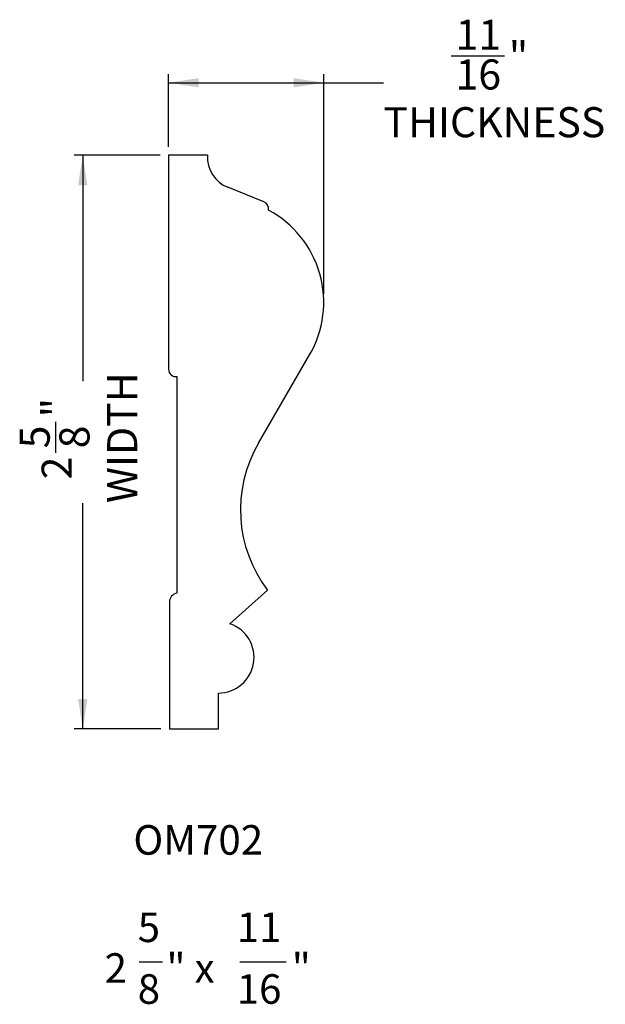
# Model space of a CAD drawing. Units: inches. Extents: x 3.33 to 6.01, y 4.98 to 9.49.
import ezdxf

# ---------------------------------------------------------------- set-up
doc = ezdxf.new("R2010")
doc.units = ezdxf.units.IN
doc.header["$MEASUREMENT"] = 0
doc.layers.add('FORMAT', color=7, linetype='Continuous')
doc.styles.add('SLDTEXTSTYLE0', font='TXT', dxfattribs={"width": 0.75})
doc.styles.add('SLDTEXTSTYLE1', font='TXT', dxfattribs={"width": 0.7})
doc.styles.add('SLDTEXTSTYLE2', font='TXT', dxfattribs={"width": 0.633333})
doc.dimstyles.new('SLDDIMSTYLE0', dxfattribs={"dimtxt": 0.137795, "dimasz": 0.137795, "dimexe": 0, "dimexo": 0.0625, "dimgap": 0.034449, "dimtad": 0, "dimdec": 6, "dimrnd": 1e-09, "dimzin": 12, "dimdsep": 46, "dimlunit": 5, "dimtxsty": 'SLDTEXTSTYLE0', "dimsah": 1, "dimcen": 0.09, "dimadec": 0, "dimazin": 3, "dimtfac": 1, "dimtofl": 0, "dimtmove": 0, "dimatfit": 3, "dimfxl": 0, "dimfrac": 2, "dimtolj": 1, "dimtzin": 12, "dimarcsym": 0})

# ---------------------------------------------------------------- blocks, each defined once
blk = doc.blocks.new('_D')
at = {"layer": 'FORMAT'}
for p, q in [((3.9708, 8.8692), (3.5771, 8.8692)), ((3.6165, 8.8692), (3.6165, 7.8337)), ((3.493, 7.5059), (3.493, 7.6481)), ((3.6165, 6.2398), (3.6165, 7.2753)), ((3.9746, 6.2398), (3.5771, 6.2398))]:
    blk.add_line(p, q, dxfattribs=at)
for points in [[(3.6165, 8.8692), (3.5953, 8.7314), (3.6377, 8.7314)], [(3.6165, 6.2398), (3.6377, 6.3776), (3.5953, 6.3776)]]:
    blk.add_solid(points, dxfattribs=at)
at = {"layer": 'FORMAT', "char_height": 0.1378, "attachment_point": 1, "rotation": 90, "style": 'SLDTEXTSTYLE0'}
for s, insert in [('WIDTH', (3.7284, 7.2753)), ('"', (3.4281, 7.6683)), ('5', (3.3275, 7.5261)), ('8', (3.5097, 7.5261)), ('2', (3.4281, 7.3839))]:
    blk.add_mtext(s, dxfattribs=dict(at, insert=insert))
blk = doc.blocks.new('_D_1')
at = {"layer": 'FORMAT'}
for p, q in [((5.3053, 9.3252), (5.5493, 9.3252)), ((4.0102, 8.9086), (4.0102, 9.2411)), ((4.7213, 8.2343), (4.7213, 9.2411)), ((4.0102, 9.2017), (4.7213, 9.2017)), ((4.7213, 9.2017), (4.9954, 9.2017))]:
    blk.add_line(p, q, dxfattribs=at)
for points in [[(4.0102, 9.2017), (4.148, 9.1805), (4.148, 9.2229)], [(4.7213, 9.2017), (4.5836, 9.2229), (4.5836, 9.1805)]]:
    blk.add_solid(points, dxfattribs=at)
at = {"layer": 'FORMAT', "char_height": 0.1378, "attachment_point": 1, "style": 'SLDTEXTSTYLE0'}
for s, insert in [('11', (5.3255, 9.4907)), ('"', (5.5695, 9.3901)), ('16', (5.3255, 9.3085)), ('THICKNESS', (4.9954, 9.0898))]:
    blk.add_mtext(s, dxfattribs=dict(at, insert=insert))
blk = doc.blocks.new('SW_NOTE_0')
at = {"layer": 'FORMAT', "color": 0}
for p, q in [((-0.0127, -0.4516), (0.0937, -0.4516)), ((0.448, -0.4516), (0.6607, -0.4516))]:
    blk.add_line(p, q, dxfattribs=at)
at = {"layer": 'FORMAT', "color": 0, "attachment_point": 2}
for s, insert, char_height, style in [('OM702', (0.2581, 0.1746), 0.13542, 'SLDTEXTSTYLE1'), ('5', (0.0318, -0.2259), 0.1354, 'SLDTEXTSTYLE1'), ('11', (0.5369, -0.2259), 0.13542, 'SLDTEXTSTYLE1'), ('" x', (0.2227, -0.4126), 0.13542, 'SLDTEXTSTYLE2'), ('"', (0.7305, -0.4126), 0.1354, 'SLDTEXTSTYLE1'), ('2', (-0.1199, -0.4126), 0.1354, 'SLDTEXTSTYLE1'), ('8', (0.0318, -0.5088), 0.1354, 'SLDTEXTSTYLE1'), ('16', (0.5369, -0.5088), 0.13542, 'SLDTEXTSTYLE1')]:
    blk.add_mtext(s, dxfattribs=dict(at, insert=insert, char_height=char_height, style=style))

msp = doc.modelspace()

# ---------------------------------------------------------------- linework, layer by layer
at = {"color": 7, "linetype": 'Continuous', "lineweight": 25}
for p, q in [((4.1880959, 8.8691869), (4.0101725, 8.8691869)), ((4.0101725, 8.8691869), (4.0101725, 7.8878461)), ((4.4465432, 8.6565646), (4.2816853, 8.7224946)), ((4.42167, 7.5500498), (4.6563967, 7.9539303)), ((4.0485267, 7.8553719), (4.0485267, 6.8622088)), ((4.2914808, 6.7220292), (4.4642132, 6.8755793)), ((4.0139776, 6.8222322), (4.0139776, 6.2398096)), ((4.2384373, 6.2398096), (4.2384373, 6.4045892)), ((4.0139776, 6.2398096), (4.2384373, 6.2398096))]:
    msp.add_line(p, q, dxfattribs=at)
for centre, radius, start, end in [((4.3370952, 8.861047), 0.1492215, 176.8730152, 248.2025353), ((4.4336935, 8.6244339), 0.0346048, 349.3186334, 68.2025353), ((4.2416922, 8.1949477), 0.4796553, 329.835762, 61.888733), ((4.0430974, 7.8878461), 0.0329249, 180, 279.4915444), ((4.9472024, 7.2446216), 0.6078411, 149.835762, 217.3827068), ((4.0543805, 6.8222322), 0.0404029, 98.3305733, 180), ((4.2385314, 6.5677252), 0.163136, 269.9669384, 71.0603383)]:
    msp.add_arc(centre, radius, start, end, dxfattribs=at)

# ---------------------------------------------------------------- block references
at = {"layer": 'FORMAT'}
msp.add_blockref('SW_NOTE_0', (3.8879267, 5.6245124), dxfattribs=at)

# ---------------------------------------------------------------- dimensions: what is measured, and where the dimension line sits
dim = msp.add_linear_dim(base=(4.7213475, 9.2017152), p1=(4.0101725, 8.8691869), p2=(4.7213475, 8.1949477), text='<>\\PTHICKNESS', dimstyle='SLDDIMSTYLE0', dxfattribs=at)
dim.commit()
dim.dimension.update_dxf_attribs({"geometry": '_D_1', "text_midpoint": (5.4556943, 9.2017152), "dimtype": 160})
dim = msp.add_linear_dim(base=(3.6164717, 6.2398096), p1=(4.0101725, 8.8691869), p2=(4.0139776, 6.2398096), angle=90, text='<>\\PWIDTH', dimstyle='SLDDIMSTYLE0', dxfattribs=at)
dim.commit()
dim.dimension.update_dxf_attribs({"geometry": '_D', "text_midpoint": (3.6164717, 7.5544982), "dimtype": 160})

doc.saveas('drawing.dxf')
